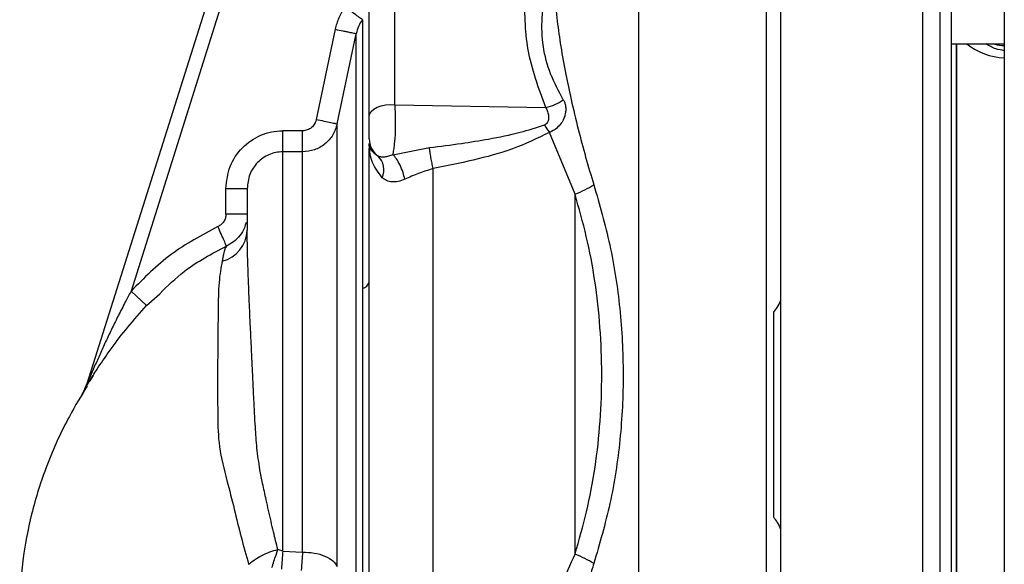
# Paper-space layout 'Blatt4' of a CAD drawing. Units: millimetres. Extents: x 0 to 594, y 0 to 420.
# Drawn here: x 198 to 208, y 172 to 177 of the extents above; entities that cross this region are included whole.
import ezdxf

# ---------------------------------------------------------------- set-up
doc = ezdxf.new("R2010")
doc.units = ezdxf.units.MM

psp = doc.layouts.new('Blatt4')

# ---------------------------------------------------------------- linework, layer by layer
at = {"color": 7, "linetype": 'Continuous', "lineweight": 30}
for p, q in [((208.3219, 245.7915), (208.3219, 137.0773)), ((200.8817, 179.0786), (199.0875, 173.3881)), ((201.018, 179.0357), (199.5315, 174.3212)), ((204.6434, 168.5031), (204.6434, 177.6514)), ((205.9291, 168.5031), (205.9291, 177.6514)), ((202.1879, 176.1953), (202.1879, 177.304)), ((201.9291, 176.0751), (201.9291, 177.1838)), ((201.3969, 176.0471), (201.5879, 176.9541)), ((201.6065, 176.0031), (201.7975, 176.9098)), ((207.7862, 176.8076), (208.3219, 176.8076)), ((202.1879, 176.1953), (203.705, 176.1683)), ((201.0576, 175.7211), (201.0576, 175.9326)), ((201.2572, 175.9326), (201.0576, 175.9326)), ((204.0005, 175.2952), (203.7435, 175.9163)), ((201.9291, 175.8026), (201.9291, 175.8035)), ((201.9291, 175.8035), (201.9293, 175.7971)), ((202.1677, 175.6925), (202.5342, 175.7641)), ((201.0576, 171.7063), (201.0576, 175.7211)), ((201.2572, 175.7211), (201.0576, 175.7211)), ((200.4862, 175.0946), (200.4862, 175.3518)), ((200.4862, 175.3518), (200.7005, 175.3518)), ((200.7005, 175.0946), (200.4862, 175.0946)), ((200.4923, 174.7737), (200.487, 174.7636)), ((200.4871, 174.7635), (200.4921, 174.7728)), ((199.5315, 174.3212), (199.6877, 174.1745)), ((199.0789, 173.3652), (199.0667, 173.3417)), ((199.0875, 173.3881), (199.067, 173.3425)), ((201.0576, 171.7063), (201.0082, 171.7221)), ((201.0576, 171.7063), (201.2572, 171.696))]:
    psp.add_line(p, q, dxfattribs=at)
at = {"color": 1, "linetype": 'Continuous', "lineweight": 30}
for p, q in [((207.8404, 169.3469), (207.8404, 176.8076)), ((199.6877, 174.1745), (199.8193, 174.2941)), ((199.1491, 173.4732), (199.1146, 173.4191)), ((199.0667, 173.3418), (199.0077, 173.2268))]:
    psp.add_line(p, q, dxfattribs=at)
at = {"color": 7, "linetype": 'Continuous', "lineweight": 30, "flags": 128}
psp.add_lwpolyline([(201.9291, 176.0751), (201.9344, 176.1022), (201.9499, 176.128), (201.9751, 176.1512), (202.0085, 176.1706), (202.0486, 176.1853), (202.0933, 176.1946), (202.1405, 176.198), (202.1879, 176.1953)], dxfattribs=at)
at = {"color": 1, "linetype": 'Continuous', "lineweight": 30}
psp.add_arc((208.3469, 177.3164), 0.6492, 231.59921, 267.79706, dxfattribs=at)
at = {"color": 7, "linetype": 'Continuous', "lineweight": 30}
for centre, radius, start, end in [((203.6296, 176.5826), 0.4211, 280.30477, 306.91184), ((202.1426, 175.852), 0.2136, 180.02078, 233.66819), ((201.8856, 175.5404), 0.1911, 335.58798, 46.93027), ((200.3714, 174.9425), 0.3292, 283.48832, 358.44687), ((201.8396, 174.4384), 0.0926, 282.71837, 345.07727), ((198.8832, 173.4525), 0.2142, 329.04669, 342.49997), ((210.0266, 171.0029), 8.9965, 175.51572, 176.68258)]:
    psp.add_arc(centre, radius, start, end, dxfattribs=at)
for points in [[(206.0719, 174.2239), (206.0719, 174.7961), (206.0719, 175.9406), (206.0719, 177.0792), (206.0719, 177.6485)], [(206.0726, 168.5031), (206.0726, 169.2633), (206.0726, 170.7839), (206.0726, 173.0773), (206.0726, 175.3707), (206.0726, 176.8912), (206.0726, 177.6514)], [(207.5012, 168.5001), (207.5012, 169.2608), (207.5012, 170.7824), (207.5012, 173.0773), (207.5012, 175.3722), (207.5012, 176.8937), (207.5012, 177.6545)], [(207.6726, 177.6252), (207.6726, 176.8693), (207.6726, 175.3575), (207.6726, 173.0773), (207.6726, 170.797), (207.6726, 169.2852), (207.6726, 168.5293)], [(201.2572, 175.7211), (201.2572, 175.7277), (201.2572, 175.7409), (201.2572, 175.7912), (201.2572, 175.857), (201.2572, 175.9074), (201.2572, 175.9326)], [(201.2572, 171.696), (201.2572, 171.8906), (201.2572, 172.2797), (201.2572, 172.9324), (201.2572, 173.5879), (201.2572, 174.2146), (201.2572, 174.7742), (201.2572, 175.2306), (201.2572, 175.5706), (201.2572, 175.6709), (201.2572, 175.7211)], [(200.7005, 175.3518), (200.7005, 175.3079), (200.7005, 175.2202), (200.7005, 175.0291), (200.7005, 174.9336)], [(204.0005, 175.2952), (204.0343, 175.3094), (204.1019, 175.3377), (204.1603, 175.3725), (204.1896, 175.3898)], [(206.0005, 172.0461), (206.0005, 172.3898), (206.0005, 173.0773), (206.0005, 173.7647), (206.0005, 174.1084)], [(206.0719, 168.506), (206.0719, 169.0753), (206.0719, 170.2139), (206.0719, 171.3584), (206.0719, 171.9307)], [(201.2572, 171.696), (201.255, 171.6671), (201.2506, 171.6092), (201.2467, 171.5443), (201.2447, 171.5119)]]:
    psp.add_open_spline(points, degree=3, dxfattribs=at)
for points, knots in [([(203.7863, 177.5489), (203.7883, 177.4684), (203.7926, 177.2999), (203.8185, 177.0434), (203.8567, 176.7741), (203.9043, 176.5113), (203.9631, 176.2332), (204.0297, 175.9563), (204.1056, 175.6696), (204.1616, 175.483), (204.1896, 175.3898)], [0, 0, 0, 0, 0.118142, 0.247239, 0.366427, 0.497232, 0.6121, 0.748549, 0.874354, 1, 1, 1, 1]), ([(207.7869, 177.6083), (207.7869, 176.8554), (207.7869, 175.3493), (207.7869, 173.0777), (207.7869, 170.8057), (207.7869, 169.2994), (207.7869, 168.5462)], [0, 0, 0, 0, 0.249934, 0.499958, 0.749971, 1, 1, 1, 1]), ([(203.705, 176.1683), (203.6344, 176.3616), (203.4932, 176.7483), (203.4949, 177.1359), (203.4957, 177.3298)], [0, 0, 0, 0, 0.500031, 1, 1, 1, 1]), ([(203.8825, 176.2459), (203.8366, 176.331), (203.7453, 176.5), (203.6708, 176.7802), (203.6616, 177.0697), (203.6911, 177.2661), (203.7059, 177.3648)], [0, 0, 0, 0, 0.252102, 0.500525, 0.749213, 1, 1, 1, 1]), ([(201.5879, 176.9541), (201.5986, 176.9939), (201.62, 177.0735), (201.6652, 177.1425), (201.6878, 177.177)], [0, 0, 0, 0, 0.5000193, 1, 1, 1, 1]), ([(201.8599, 177.0502), (201.8563, 177.0528), (201.8489, 177.0583), (201.8084, 177.0882), (201.7519, 177.1298), (201.7087, 177.1616), (201.6878, 177.177)], [0, 0, 0, 0, 0.240956, 0.5, 0.759044, 1, 1, 1, 1]), ([(201.8599, 177.0502), (201.8458, 177.0285), (201.8176, 176.985), (201.8042, 176.9349), (201.7975, 176.9098)], [0, 0, 0, 0, 0.499437, 1, 1, 1, 1]), ([(201.8599, 177.0502), (201.8599, 177.0212), (201.8599, 176.9633), (201.8599, 176.7768), (201.8599, 176.522), (201.8599, 176.1963), (201.8599, 175.8086), (201.8599, 175.3655), (201.8599, 174.8782), (201.8599, 174.5248), (201.8599, 174.3481)], [0, 0, 0, 0, 0.12503, 0.250048, 0.37505, 0.500041, 0.625043, 0.750029, 0.875014, 1, 1, 1, 1]), ([(201.5879, 176.9541), (201.6139, 176.9486), (201.6539, 176.9402), (201.7021, 176.93), (201.7354, 176.923), (201.7624, 176.9172), (201.789, 176.9116), (201.7942, 176.9105), (201.7975, 176.9098)], [0, 0, 0, 0, 0.239794, 0.368577, 0.5, 0.631423, 0.760206, 1, 1, 1, 1]), ([(201.7975, 170.1755), (201.7975, 170.3033), (201.7975, 170.559), (201.7975, 171.0106), (201.7975, 171.5007), (201.7975, 172.0245), (201.7975, 172.5696), (201.7975, 173.0021), (201.7975, 173.3103), (201.7975, 173.4948), (201.7975, 173.6784), (201.7975, 173.8605), (201.7975, 174.0409), (201.7975, 174.3341), (201.7975, 174.7125), (201.7975, 175.1379), (201.7975, 175.5278), (201.7975, 175.8584), (201.7975, 176.0837), (201.7975, 176.2067), (201.7975, 176.2921), (201.7975, 176.4013), (201.7975, 176.5176), (201.7975, 176.6681), (201.7975, 176.8205), (201.7975, 176.8803), (201.7975, 176.9098)], [0, 0, 0, 0, 0.062471, 0.124941, 0.187413, 0.249884, 0.312356, 0.374827, 0.395667, 0.416507, 0.437347, 0.458187, 0.479026, 0.499866, 0.5611, 0.615662, 0.663549, 0.722832, 0.767097, 0.780598, 0.792394, 0.817406, 0.849089, 0.873775, 0.9375, 1, 1, 1, 1]), ([(203.8825, 176.2459), (203.8875, 176.2361), (203.8974, 176.2166), (203.9054, 176.1816), (203.908, 176.1431), (203.9032, 176.1007), (203.889, 176.0546), (203.8615, 176.005), (203.8142, 175.9526), (203.7689, 175.9293), (203.7435, 175.9163)], [0, 0, 0, 0, 0.092671, 0.185017, 0.28041, 0.382681, 0.496719, 0.629528, 0.792822, 1, 1, 1, 1]), ([(202.1677, 175.6925), (202.1709, 175.7078), (202.1772, 175.7376), (202.1869, 175.814), (202.1944, 175.9242), (202.1955, 176.0424), (202.1926, 176.1327), (202.1895, 176.1743), (202.1879, 176.1953)], [0, 0, 0, 0, 0.136158, 0.266773, 0.510305, 0.746423, 0.872108, 1, 1, 1, 1]), ([(203.705, 176.1683), (203.7118, 176.1545), (203.7253, 176.1272), (203.7348, 176.0877), (203.7356, 176.0557), (203.731, 176.0311), (203.7205, 176.0119), (203.7062, 175.9988), (203.6968, 175.9944), (203.692, 175.9922)], [0, 0, 0, 0, 0.24214, 0.479811, 0.607403, 0.718076, 0.846595, 0.922651, 1, 1, 1, 1]), ([(201.3969, 176.0471), (201.392, 176.0315), (201.3821, 176.0003), (201.3489, 175.9631), (201.3061, 175.9375), (201.2735, 175.9343), (201.2572, 175.9326)], [0, 0, 0, 0, 0.250064, 0.500012, 0.750079, 1, 1, 1, 1]), ([(201.3969, 176.0471), (201.4228, 176.0417), (201.4766, 176.0304), (201.5464, 176.0158), (201.5953, 176.0055), (201.6029, 176.0039), (201.6065, 176.0031)], [0, 0, 0, 0, 0.240522, 0.500004, 0.759483, 1, 1, 1, 1]), ([(201.9291, 175.8519), (201.9291, 175.8537), (201.9291, 175.8574), (201.9291, 175.8744), (201.9291, 175.899), (201.9291, 175.9304), (201.9291, 175.9665), (201.9291, 176.0046), (201.9291, 176.0423), (201.9291, 176.0642), (201.9291, 176.0751)], [0, 0, 0, 0, 0.125018, 0.250009, 0.37507, 0.500045, 0.625111, 0.750078, 0.875023, 1, 1, 1, 1]), ([(201.6065, 176.0031), (201.5942, 175.9646), (201.5695, 175.8875), (201.4865, 175.796), (201.3793, 175.7332), (201.2979, 175.7251), (201.2572, 175.7211)], [0, 0, 0, 0, 0.248934, 0.498472, 0.749006, 1, 1, 1, 1]), ([(201.6065, 171.5502), (201.6065, 171.766), (201.6065, 172.1976), (201.6065, 172.9217), (201.6065, 173.6486), (201.6065, 174.343), (201.6065, 174.9625), (201.6065, 175.4664), (201.6065, 175.8404), (201.6065, 175.9489), (201.6065, 176.0031)], [0, 0, 0, 0, 0.125001, 0.250002, 0.375002, 0.500002, 0.625002, 0.750002, 0.875001, 1, 1, 1, 1]), ([(202.5342, 175.7641), (202.6421, 175.7773), (202.8414, 175.8016), (203.1464, 175.8518), (203.4281, 175.9063), (203.6112, 175.9659), (203.692, 175.9922)], [0, 0, 0, 0, 0.274117, 0.506591, 0.782346, 1, 1, 1, 1]), ([(203.692, 175.9922), (203.7003, 175.9789), (203.7168, 175.9523), (203.7346, 175.9283), (203.7435, 175.9163)], [0, 0, 0, 0, 0.49999, 1, 1, 1, 1]), ([(200.4862, 175.3518), (200.4946, 175.4272), (200.5113, 175.578), (200.6418, 175.7716), (200.7999, 175.8798), (200.9445, 175.9259), (201.0199, 175.9304), (201.0576, 175.9326)], [0, 0, 0, 0, 0.2497517, 0.4994502, 0.7491048, 0.8745538, 1, 1, 1, 1]), ([(203.7435, 175.9163), (203.6216, 175.8579), (203.377, 175.7407), (202.9772, 175.6342), (202.7071, 175.5796), (202.5719, 175.5523)], [0, 0, 0, 0, 0.331942, 0.665679, 1, 1, 1, 1]), ([(201.9291, 170.6203), (201.9291, 170.799), (201.9291, 171.173), (201.9291, 171.797), (201.9291, 172.4621), (201.9291, 173.1458), (201.9291, 173.8339), (201.9291, 174.5141), (201.9291, 175.1616), (201.9291, 175.5617), (201.9291, 175.7535)], [0, 0, 0, 0, 0.116863, 0.244457, 0.372057, 0.499655, 0.62726, 0.754874, 0.88248, 1, 1, 1, 1]), ([(201.9293, 175.7971), (201.9326, 175.7761), (201.9392, 175.735), (201.9908, 175.6981), (202.0161, 175.68)], [0, 0, 0, 0, 0.509072, 1, 1, 1, 1]), ([(201.9293, 175.7854), (201.9294, 175.7876), (201.9294, 175.7915), (201.9293, 175.7954), (201.9293, 175.7971)], [0, 0, 0, 0, 0.56, 1, 1, 1, 1]), ([(202.0596, 175.4614), (202.0217, 175.5113), (201.9442, 175.6132), (201.9344, 175.7273), (201.9293, 175.7854)], [0, 0, 0, 0, 0.4900605, 1, 1, 1, 1]), ([(202.5719, 175.5523), (202.5682, 175.57), (202.5605, 175.6059), (202.5498, 175.6632), (202.5405, 175.7184), (202.5363, 175.7491), (202.5342, 175.7641)], [0, 0, 0, 0, 0.245478, 0.5, 0.754522, 1, 1, 1, 1]), ([(201.0576, 175.7211), (201.034, 175.7197), (200.9867, 175.7169), (200.8962, 175.6875), (200.7972, 175.6187), (200.716, 175.4955), (200.7057, 175.3999), (200.7005, 175.3518)], [0, 0, 0, 0, 0.124402, 0.248631, 0.496353, 0.74677, 1, 1, 1, 1]), ([(202.1677, 175.6925), (202.1524, 175.6865), (202.1213, 175.6743), (202.0796, 175.6672), (202.0433, 175.6678), (202.0253, 175.6758), (202.0161, 175.68)], [0, 0, 0, 0, 0.238835, 0.483992, 0.737411, 1, 1, 1, 1]), ([(202.287, 175.4448), (202.2816, 175.4678), (202.2705, 175.5155), (202.2401, 175.5894), (202.2039, 175.6538), (202.1795, 175.6799), (202.1677, 175.6925)], [0, 0, 0, 0, 0.241663, 0.5, 0.758337, 1, 1, 1, 1]), ([(202.5719, 175.5523), (202.5226, 175.5371), (202.4239, 175.5066), (202.3326, 175.4654), (202.287, 175.4448)], [0, 0, 0, 0, 0.500162, 1, 1, 1, 1]), ([(202.5719, 170.7567), (202.5719, 170.9441), (202.5719, 171.3175), (202.5719, 171.9097), (202.5719, 172.5153), (202.5719, 173.1317), (202.5719, 173.7506), (202.5719, 174.3648), (202.5719, 174.9701), (202.5719, 175.3583), (202.5719, 175.5523)], [0, 0, 0, 0, 0.125845, 0.250816, 0.375889, 0.500982, 0.625837, 0.750605, 0.875324, 1, 1, 1, 1]), ([(202.287, 175.4448), (202.2641, 175.4365), (202.2183, 175.4198), (202.1549, 175.4169), (202.1002, 175.4295), (202.0733, 175.4506), (202.0596, 175.4614)], [0, 0, 0, 0, 0.24284, 0.486381, 0.737187, 1, 1, 1, 1]), ([(204.1896, 175.3898), (204.247, 175.1901), (204.3634, 174.7856), (204.4616, 174.1431), (204.4956, 173.4862), (204.4638, 172.8292), (204.3658, 172.1859), (204.2479, 171.7806), (204.1896, 171.5803)], [0, 0, 0, 0, 0.163107, 0.330325, 0.50007, 0.669934, 0.836927, 1, 1, 1, 1]), ([(204.0005, 171.6754), (204.0005, 171.9722), (204.0005, 172.5658), (204.0005, 173.4886), (204.0005, 174.4095), (204.0005, 175), (204.0005, 175.2952)], [0, 0, 0, 0, 0.249993, 0.499983, 0.750063, 1, 1, 1, 1]), ([(204.0005, 171.6753), (204.0408, 171.8162), (204.1221, 172.1002), (204.2083, 172.551), (204.2589, 173.0149), (204.28, 173.6421), (204.2351, 174.268), (204.1206, 174.8713), (204.0403, 175.1547), (204.0005, 175.2952)], [0, 0, 0, 0, 0.1222799, 0.2464212, 0.3725388, 0.4997824, 0.753081, 0.8775127, 1, 1, 1, 1]), ([(200.4862, 175.0946), (200.4851, 175.0814), (200.4829, 175.0551), (200.4656, 175.019), (200.4397, 174.9885), (200.4166, 174.9757), (200.405, 174.9693)], [0, 0, 0, 0, 0.250004, 0.499991, 0.750007, 1, 1, 1, 1]), ([(200.405, 174.9693), (200.2434, 174.8831), (199.92, 174.7105), (199.661, 174.451), (199.5315, 174.3212)], [0, 0, 0, 0, 0.499739, 1, 1, 1, 1]), ([(200.4923, 174.7737), (200.4914, 174.7757), (200.49, 174.7788), (200.4794, 174.8027), (200.4681, 174.828), (200.454, 174.8596), (200.4334, 174.9058), (200.4162, 174.9443), (200.405, 174.9693)], [0, 0, 0, 0, 0.23907, 0.368112, 0.5, 0.631888, 0.76093, 1, 1, 1, 1]), ([(200.6888, 175.014), (200.684, 174.9945), (200.6721, 174.9465), (200.6287, 174.8781), (200.5662, 174.8141), (200.514, 174.7867), (200.4883, 174.7733)], [0, 0, 0, 0, 0.188981, 0.464266, 0.736917, 1, 1, 1, 1]), ([(201.0082, 171.7221), (200.9939, 171.7802), (200.9629, 171.9065), (200.9239, 172.0759), (200.887, 172.24), (200.8571, 172.3769), (200.8227, 172.5504), (200.7968, 172.7395), (200.7799, 172.9768), (200.7688, 173.2074), (200.7593, 173.399), (200.7536, 173.522), (200.7501, 173.5973), (200.7465, 173.677), (200.7423, 173.7682), (200.737, 173.8795), (200.7312, 174.0003), (200.7248, 174.1386), (200.7174, 174.3099), (200.7106, 174.4846), (200.7051, 174.6535), (200.7013, 174.8037), (200.7008, 174.8891), (200.7005, 174.9336)], [0, 0, 0, 0, 0.054234, 0.11788, 0.148614, 0.19503, 0.23313, 0.292877, 0.350049, 0.426462, 0.480591, 0.508136, 0.529291, 0.544098, 0.576023, 0.60788, 0.641929, 0.684865, 0.736509, 0.808538, 0.867092, 0.930916, 1, 1, 1, 1]), ([(199.8193, 174.2941), (199.8988, 174.3724), (200.097, 174.5674), (200.3442, 174.6964), (200.4923, 174.7737)], [0, 0, 0, 0, 0.401123, 1, 1, 1, 1]), ([(200.4482, 174.6224), (200.436, 174.556), (200.4116, 174.4228), (200.4074, 174.1219), (200.4041, 173.7677), (200.401, 173.4061), (200.4038, 173.0656), (200.4087, 172.7435), (200.494, 172.4319), (200.5692, 172.1298), (200.6387, 171.8434), (200.6894, 171.664), (200.7151, 171.5729)], [0, 0, 0, 0, 0.119245, 0.239226, 0.36002, 0.481177, 0.5642, 0.654103, 0.75159, 0.835398, 0.916476, 1, 1, 1, 1]), ([(201.8599, 174.3481), (201.8599, 174.1506), (201.8599, 173.7555), (201.8599, 173.139), (201.8599, 172.5231), (201.8599, 171.9199), (201.8599, 171.3439), (201.8599, 170.8101), (201.8599, 170.3248), (201.8599, 170.0579), (201.8599, 169.9245)], [0, 0, 0, 0, 0.125016, 0.250027, 0.375012, 0.50001, 0.625011, 0.750006, 0.875007, 1, 1, 1, 1]), ([(206.0005, 174.1084), (206.0127, 174.124), (206.0406, 174.1601), (206.0606, 174.2008), (206.0719, 174.2239)], [0, 0, 0, 0, 0.435018, 1, 1, 1, 1]), ([(199.1043, 173.4021), (199.1055, 173.4041), (199.1249, 173.4353), (199.1864, 173.5346), (199.2525, 173.6286), (199.2919, 173.6848)], [0, 0, 0, 0, 0.026642, 0.41771, 1, 1, 1, 1]), ([(199.0896, 173.3662), (199.0292, 173.2677), (198.8864, 173.0351), (198.686, 172.6005), (198.5262, 172.1049), (198.4312, 171.6041), (198.4025, 171.0953), (198.4288, 170.5654), (198.5133, 170.013), (198.6163, 169.6604), (198.6715, 169.4716)], [0, 0, 0, 0, 0.102323, 0.241718, 0.360756, 0.465251, 0.571809, 0.693226, 0.835742, 1, 1, 1, 1]), ([(199.0975, 173.4111), (199.0948, 173.4045), (199.0909, 173.3952), (199.0877, 173.3878), (199.0867, 173.3856), (199.0866, 173.3853), (199.0866, 173.3851)], [0, 0, 0, 0, 0.569959, 0.798125, 0.900978, 1, 1, 1, 1]), ([(199.0975, 173.4111), (199.0949, 173.4049), (199.0912, 173.3964), (199.0883, 173.3899), (199.0876, 173.3882), (199.0875, 173.3882), (199.0875, 173.3881)], [0, 0, 0, 0, 0.581059, 0.808589, 0.906597, 1, 1, 1, 1]), ([(206.0719, 171.9307), (206.0606, 171.9537), (206.0406, 171.9944), (206.0127, 172.0305), (206.0005, 172.0461)], [0, 0, 0, 0, 0.564982, 1, 1, 1, 1]), ([(200.7151, 171.5729), (200.7343, 171.5884), (200.7734, 171.6198), (200.8474, 171.6622), (200.9276, 171.6983), (200.9816, 171.7142), (201.0082, 171.7221)], [0, 0, 0, 0, 0.2461446, 0.4999796, 0.7538252, 1, 1, 1, 1]), ([(200.95, 171.5416), (200.9525, 171.5496), (200.955, 171.5575), (200.9575, 171.5655), (200.9575, 171.5655), (200.9575, 171.5655), (200.9576, 171.5656), (200.9577, 171.5661), (200.9583, 171.5681), (200.9657, 171.5916), (200.9831, 171.6462), (200.9989, 171.6938), (201.0082, 171.7221)], [0, 0, 0, 0, 0.125689, 0.125697, 0.12572, 0.125812, 0.12618, 0.127652, 0.133535, 0.157056, 0.500529, 1, 1, 1, 1]), ([(201.2572, 171.696), (201.2965, 171.6941), (201.3776, 171.6901), (201.4861, 171.6577), (201.5702, 171.6097), (201.5946, 171.5696), (201.6065, 171.5502)], [0, 0, 0, 0, 0.2426178, 0.4999987, 0.7573804, 1, 1, 1, 1]), ([(203.5486, 170.4575), (203.6084, 170.6565), (203.7283, 171.0556), (203.9096, 171.4684), (204.0005, 171.6754)], [0, 0, 0, 0, 0.498716, 1, 1, 1, 1]), ([(204.1896, 171.5803), (204.1604, 171.5976), (204.1019, 171.6322), (204.0343, 171.661), (204.0005, 171.6754)], [0, 0, 0, 0, 0.500007, 1, 1, 1, 1]), ([(204.1896, 171.5803), (204.1823, 171.5568), (204.1665, 171.5058), (204.1418, 171.4229), (204.1058, 171.2982), (204.0616, 171.1372), (203.9983, 170.8912), (203.9316, 170.6064), (203.8611, 170.2465), (203.8015, 169.856), (203.7914, 169.5786), (203.7862, 169.4352)], [0, 0, 0, 0, 0.031873, 0.069368, 0.112568, 0.201418, 0.288311, 0.448641, 0.593073, 0.789695, 1, 1, 1, 1])]:
    psp.add_open_spline(points, degree=3, knots=knots, dxfattribs=at)
at = {"color": 1, "linetype": 'Continuous', "lineweight": 30}
for points, knots in [([(207.8445, 169.3469), (207.8445, 169.4241), (207.8445, 169.6176), (207.8445, 169.9749), (207.8445, 170.4111), (207.8445, 170.8876), (207.8445, 171.3982), (207.8445, 171.8161), (207.8445, 172.123), (207.8445, 172.3104), (207.8445, 172.4999), (207.8445, 172.6913), (207.8445, 172.8841), (207.8445, 173.0603), (207.8445, 173.2488), (207.8445, 173.5034), (207.8445, 173.852), (207.8445, 174.2208), (207.8445, 174.5639), (207.8445, 174.8797), (207.8445, 175.1416), (207.8445, 175.3441), (207.8445, 175.4826), (207.8445, 175.6188), (207.8445, 175.7524), (207.8445, 175.8834), (207.8445, 176.0115), (207.8445, 176.0956), (207.8445, 176.1423), (207.8445, 176.1616), (207.8445, 176.2327), (207.8445, 176.3351), (207.8445, 176.4529), (207.8445, 176.6121), (207.8445, 176.7239), (207.8445, 176.8076)], [0, 0, 0, 0, 0.041439, 0.103858, 0.167303, 0.231775, 0.297274, 0.3638, 0.386214, 0.408742, 0.431385, 0.454142, 0.477013, 0.499998, 0.516723, 0.543963, 0.590523, 0.641245, 0.677362, 0.716919, 0.759917, 0.778488, 0.79706, 0.815632, 0.834203, 0.852775, 0.871347, 0.889919, 0.890179, 0.892378, 0.898616, 0.922426, 0.93976, 0.954932, 1, 1, 1, 1]), ([(208.3219, 176.7387), (208.2931, 176.7435), (208.2269, 176.7546), (208.1682, 176.7885), (208.1351, 176.8076)], [0, 0, 0, 0, 0.435347, 1, 1, 1, 1]), ([(208.2227, 176.8076), (208.2245, 176.8068), (208.2548, 176.7933), (208.2894, 176.7915), (208.3219, 176.7897)], [0, 0, 0, 0, 0.060127, 1, 1, 1, 1]), ([(200.487, 174.7636), (200.4837, 174.7606), (200.4756, 174.7532), (200.4584, 174.6709), (200.4482, 174.6224)], [0, 0, 0, 0, 0.41102, 1, 1, 1, 1]), ([(199.5315, 174.3212), (199.512, 174.2846), (199.4685, 174.2033), (199.4056, 174.0799), (199.3422, 173.9514), (199.2829, 173.827), (199.2259, 173.7036), (199.1751, 173.5902), (199.1321, 173.4913), (199.1082, 173.4359), (199.0975, 173.4111)], [0, 0, 0, 0, 0.122139, 0.271413, 0.408201, 0.544994, 0.678891, 0.810967, 0.915512, 1, 1, 1, 1]), ([(199.2919, 173.6848), (199.3044, 173.7032), (199.4176, 173.8701), (199.5605, 174.0312), (199.6877, 174.1745)], [0, 0, 0, 0, 0.110287, 1, 1, 1, 1]), ([(199.0669, 173.3424), (199.0677, 173.3435), (199.0692, 173.3457), (199.0822, 173.3664), (199.0957, 173.3883), (199.1043, 173.4021)], [0, 0, 0, 0, 0.261857, 0.531591, 1, 1, 1, 1])]:
    psp.add_open_spline(points, degree=3, knots=knots, dxfattribs=at)

doc.saveas('drawing.dxf')
